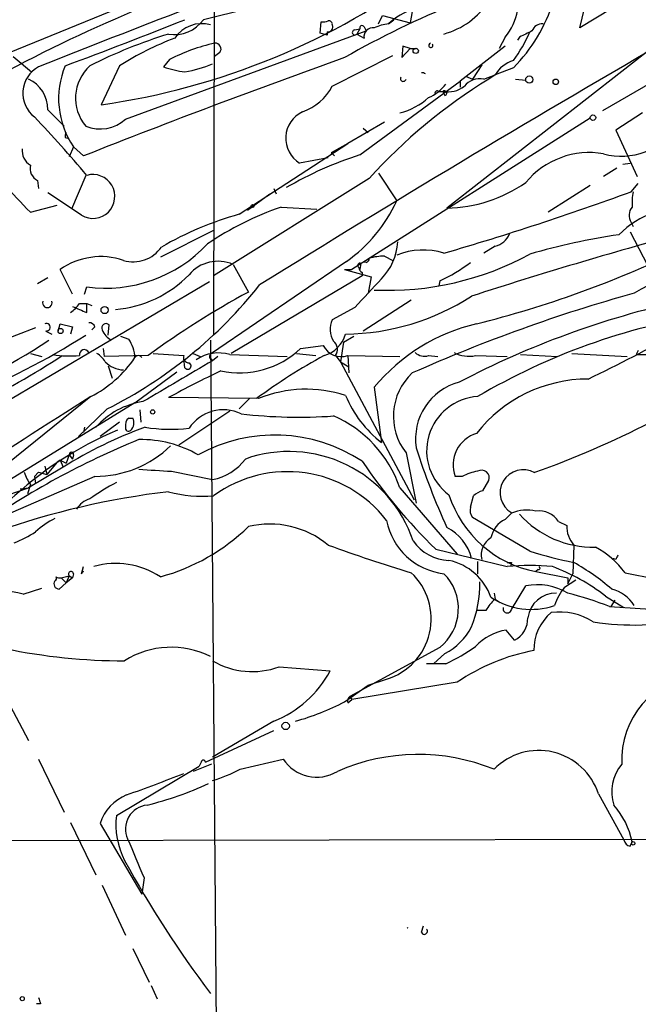
# Model space of a CAD drawing. Extents: x 4 to 883, y 4007 to 4893.
# Drawn here: x 522 to 573, y 4605 to 4687 of the extents above; entities that cross this region are included whole.
import ezdxf

# ---------------------------------------------------------------- set-up
doc = ezdxf.new("R2010")
doc.units = 0
doc.header["$MEASUREMENT"] = 0
doc.layers.add('MAIN', color=5, linetype='CONTINUOUS')

msp = doc.modelspace()

# ---------------------------------------------------------------- linework, layer by layer
at = {"layer": 'MAIN'}
for p, q in [((538.48, 4748.5281), (538.3107, 4660.8135)), ((548.2167, 4695.1035), (520.6153, 4683.8428)), ((588.772, 4689.9388), (570.484, 4679.3555)), ((548.386, 4689.6001), (537.464, 4686.8908)), ((568.6213, 4686.2135), (569.468, 4689.7695)), ((554.736, 4687.5681), (554.5667, 4686.6368)), ((571.246, 4687.8221), (568.6213, 4686.2135)), ((547.116, 4685.7901), (547.2007, 4686.7215)), ((551.942, 4686.5521), (552.2807, 4687.2295)), ((552.2807, 4687.2295), (554.5667, 4686.6368)), ((552.7887, 4686.5521), (553.212, 4686.8908)), ((531.0293, 4678.6781), (550.926, 4685.9595)), ((547.7087, 4685.6208), (547.116, 4685.7901)), ((547.7087, 4685.8748), (547.7087, 4685.6208)), ((549.9947, 4686.0441), (550.418, 4686.1288)), ((550.418, 4686.1288), (550.164, 4685.7055)), ((550.7567, 4686.2981), (550.926, 4685.9595)), ((550.164, 4685.7055), (550.7567, 4685.3668)), ((562.4407, 4685.4515), (561.9327, 4684.5201)), ((563.626, 4685.4515), (563.4567, 4685.1975)), ((538.8187, 4684.1815), (538.3953, 4683.8428)), ((553.974, 4684.6895), (553.8893, 4683.7581)), ((553.8893, 4683.7581), (554.5667, 4684.5201)), ((554.5667, 4684.5201), (553.974, 4684.6895)), ((554.5667, 4684.5201), (555.0747, 4684.5201)), ((574.9713, 4684.8588), (557.6147, 4671.3121)), ((562.4407, 4684.6895), (558.7153, 4681.8108)), ((521.716, 4683.8428), (523.24, 4682.5728)), ((534.67, 4683.5888), (534.162, 4682.9961)), ((548.132, 4681.3875), (553.1273, 4683.9275)), ((530.5213, 4683.0808), (528.9973, 4679.8635)), ((560.4933, 4683.1655), (559.7313, 4681.9801)), ((563.118, 4682.9115), (561.594, 4682.3188)), ((550.418, 4675.7148), (558.7153, 4681.8108)), ((558.7153, 4681.8108), (558.7153, 4681.3028)), ((559.1387, 4682.2341), (559.7313, 4681.9801)), ((560.6627, 4681.9801), (561.594, 4682.3188)), ((561.594, 4682.3188), (561.086, 4681.9801)), ((563.2873, 4681.9801), (564.134, 4681.8955)), ((556.9373, 4680.9641), (557.276, 4680.9641)), ((557.276, 4680.9641), (557.4453, 4680.6255)), ((557.276, 4680.9641), (557.4453, 4680.6255)), ((524.5947, 4679.4401), (525.9493, 4678.0855)), ((569.468, 4678.7628), (549.7407, 4666.2321)), ((573.786, 4679.1861), (571.5847, 4677.7468)), ((552.45, 4678.4241), (549.402, 4676.6461)), ((550.672, 4677.9161), (551.0953, 4677.5775)), ((571.5847, 4677.7468), (573.3627, 4673.9368)), ((526.034, 4677.1541), (526.3727, 4677.0695)), ((526.7113, 4676.3921), (526.3727, 4675.5455)), ((526.7113, 4676.3921), (527.558, 4675.6301)), ((540.4273, 4670.8041), (549.402, 4676.6461)), ((549.402, 4676.6461), (548.0473, 4675.8841)), ((547.7933, 4675.4608), (545.4227, 4675.0375)), ((548.0473, 4675.8841), (548.3013, 4675.6301)), ((571.6693, 4674.6141), (570.5687, 4673.9368)), ((572.1773, 4674.9528), (572.77, 4675.0375)), ((523.748, 4673.5981), (523.8327, 4672.9208)), ((527.7273, 4674.0215), (526.542, 4671.2275)), ((551.18, 4673.7675), (538.3107, 4665.7241)), ((551.942, 4674.1908), (553.466, 4671.9048)), ((543.306, 4672.9208), (543.4753, 4672.4975)), ((569.468, 4673.1748), (565.9967, 4670.9735)), ((572.8547, 4672.6668), (573.4473, 4673.3441)), ((527.3887, 4670.7195), (524.5947, 4672.5821)), ((541.1047, 4671.1428), (542.9673, 4672.4975)), ((523.1553, 4670.9735), (525.3567, 4671.5661)), ((543.8987, 4671.3968), (546.862, 4671.2275)), ((572.8547, 4670.1268), (573.024, 4669.7881)), ((538.3107, 4669.4495), (533.908, 4667.2481)), ((572.77, 4669.3648), (578.2733, 4658.6968)), ((561.594, 4668.1795), (560.6627, 4667.5868)), ((552.45, 4667.3328), (553.1273, 4666.9941)), ((549.3173, 4666.9095), (538.1413, 4659.2895)), ((539.9193, 4666.6555), (541.1893, 4664.3695)), ((550.5027, 4666.7401), (550.418, 4666.2321)), ((524.5947, 4665.5548), (523.748, 4665.0468)), ((526.6267, 4664.2001), (525.6107, 4666.2321)), ((550.5873, 4665.7241), (539.75, 4659.2895)), ((549.148, 4666.2321), (549.7407, 4666.2321)), ((549.148, 4666.2321), (551.3493, 4665.6395)), ((550.5873, 4665.9781), (550.5873, 4665.7241)), ((551.3493, 4665.6395), (551.0953, 4664.2848)), ((537.972, 4665.2161), (515.2813, 4651.8388)), ((527.6427, 4664.2001), (527.812, 4664.7928)), ((557.022, 4665.3008), (556.9373, 4664.8775)), ((527.2193, 4663.4381), (527.812, 4663.4381)), ((527.812, 4663.4381), (528.2353, 4663.2688)), ((527.812, 4662.6761), (527.812, 4663.4381)), ((549.9947, 4663.0995), (548.132, 4662.0835)), ((554.6513, 4663.6921), (550.672, 4661.1521)), ((523.5787, 4661.4061), (517.8213, 4659.2048)), ((525.4413, 4661.1521), (525.6107, 4661.7448)), ((525.6107, 4661.7448), (526.6267, 4661.4908)), ((526.6267, 4661.4908), (526.4573, 4660.8981)), ((528.4893, 4661.4908), (528.2353, 4661.2368)), ((529.59, 4660.8135), (529.6747, 4661.6601)), ((524.4253, 4661.1521), (524.9333, 4660.8981)), ((530.606, 4660.7288), (531.2833, 4660.4748)), ((549.0633, 4660.2208), (549.91, 4660.7288)), ((538.0567, 4660.3901), (538.6493, 4589.6935)), ((545.5073, 4659.7128), (547.37, 4659.9668)), ((549.0633, 4660.2208), (548.8093, 4658.6121)), ((523.1553, 4659.2895), (524.0867, 4659.0355)), ((529.1667, 4659.7128), (529.2513, 4659.0355)), ((532.892, 4659.1201), (529.2513, 4659.0355)), ((533.3153, 4659.2895), (535.8553, 4659.1201)), ((536.6173, 4659.2895), (537.21, 4659.0355)), ((538.6493, 4659.0355), (538.226, 4658.6968)), ((539.6653, 4659.2048), (544.4067, 4659.0355)), ((545.1687, 4659.2895), (546.7773, 4659.1201)), ((548.386, 4659.1201), (548.8093, 4658.6121)), ((549.402, 4659.1201), (549.4867, 4657.6808)), ((549.402, 4659.1201), (553.72, 4659.0355)), ((556.0907, 4659.1201), (556.8527, 4659.0355)), ((559.9853, 4659.1201), (562.61, 4659.0355)), ((563.7107, 4659.2048), (566.7587, 4659.0355)), ((567.944, 4659.2895), (572.516, 4659.0355)), ((573.4473, 4659.5435), (573.278, 4659.2048)), ((573.278, 4659.2048), (606.3827, 4659.2895)), ((529.59, 4658.2735), (529.9287, 4657.2575)), ((535.94, 4658.1041), (535.8553, 4658.8661)), ((536.2787, 4658.5275), (536.448, 4658.2735)), ((538.0567, 4658.8661), (538.226, 4658.6968)), ((548.8093, 4658.6121), (549.4867, 4658.1888)), ((548.8093, 4658.6121), (554.9053, 4647.1821)), ((531.7913, 4655.2255), (535.2627, 4657.7655)), ((551.6033, 4656.4955), (552.196, 4651.9235)), ((528.1507, 4655.7335), (516.4667, 4646.3355)), ((531.7913, 4655.2255), (516.2973, 4645.6581)), ((542.036, 4655.5641), (534.5853, 4655.6488)), ((541.274, 4655.5641), (540.4273, 4654.7175)), ((529.5053, 4654.7175), (527.1347, 4652.4315)), ((532.2147, 4654.6328), (532.2993, 4653.6168)), ((535.432, 4651.7541), (539.6653, 4654.5481)), ((530.5213, 4653.6168), (528.9127, 4652.4315)), ((531.2833, 4653.9555), (531.622, 4653.9555)), ((527.6427, 4653.1935), (527.558, 4652.7701)), ((526.3727, 4650.9075), (526.1187, 4650.2301)), ((526.3727, 4650.9075), (526.6267, 4650.5688)), ((526.7113, 4650.9075), (526.6267, 4650.5688)), ((554.228, 4651.0768), (555.0747, 4646.9281)), ((524.3407, 4649.9761), (524.51, 4649.2988)), ((525.3567, 4650.3148), (524.51, 4649.2988)), ((525.6107, 4650.4841), (525.3567, 4650.3148)), ((525.6107, 4650.4841), (525.8647, 4649.8915)), ((525.6107, 4650.4841), (526.1187, 4650.2301)), ((525.8647, 4649.8915), (522.986, 4648.1981)), ((523.8327, 4649.4681), (523.494, 4649.1295)), ((523.8327, 4649.4681), (524.51, 4649.2988)), ((534.8393, 4649.5528), (538.226, 4648.8755)), ((528.4893, 4649.1295), (518.922, 4644.9808)), ((523.1553, 4648.4521), (522.9013, 4647.6901)), ((523.494, 4649.1295), (523.5787, 4648.5368)), ((558.8847, 4649.1295), (558.292, 4649.1295)), ((560.578, 4647.9441), (561.086, 4648.7908)), ((518.3293, 4646.5895), (522.986, 4648.1981)), ((522.3087, 4648.1135), (522.986, 4648.1981)), ((553.72, 4648.1981), (558.4613, 4642.6948)), ((559.562, 4646.5895), (559.816, 4647.5208)), ((562.4407, 4645.5735), (562.9487, 4646.0815)), ((564.4727, 4642.9488), (559.7313, 4645.7428)), ((566.8433, 4645.4041), (567.5207, 4645.0655)), ((568.1133, 4643.4568), (568.0287, 4641.0861)), ((556.6833, 4643.1181), (562.61, 4641.6788)), ((560.1547, 4642.1021), (560.1547, 4641.0861)), ((562.9487, 4642.0175), (562.864, 4641.6788)), ((571.5847, 4642.2715), (571.3307, 4642.3561)), ((526.7113, 4641.0861), (526.6267, 4640.7475)), ((527.3887, 4641.0861), (527.558, 4641.6788)), ((565.15, 4641.4248), (564.9807, 4641.2555)), ((564.9807, 4641.2555), (567.6053, 4640.7475)), ((567.6053, 4640.2395), (568.0287, 4641.0861)), ((525.526, 4639.8161), (526.1187, 4640.3241)), ((525.6953, 4640.7475), (526.3727, 4640.9168)), ((525.6953, 4640.7475), (526.1187, 4640.3241)), ((526.3727, 4640.9168), (526.1187, 4640.3241)), ((526.6267, 4640.7475), (526.1187, 4640.3241)), ((526.3727, 4640.9168), (526.6267, 4640.7475)), ((567.3513, 4639.9855), (568.2827, 4640.5781)), ((567.6053, 4640.7475), (567.6053, 4640.2395)), ((522.5627, 4639.3928), (524.0867, 4639.9008)), ((561.5093, 4639.4775), (561.594, 4638.9695)), ((562.9487, 4638.1228), (564.134, 4640.0701)), ((561.594, 4638.9695), (562.0173, 4638.7155)), ((570.738, 4639.2235), (572.262, 4638.2921)), ((571.5, 4638.8848), (571.1613, 4638.3768)), ((560.832, 4638.0381), (560.1547, 4638.0381)), ((571.0767, 4638.3768), (578.7813, 4637.8688)), ((563.2027, 4635.5828), (562.5253, 4636.4295)), ((557.022, 4634.9901), (549.5713, 4630.9261)), ((557.4453, 4634.4821), (556.514, 4633.6355)), ((543.7293, 4633.3815), (547.9627, 4633.0428)), ((557.53, 4633.6355), (555.9213, 4633.6355)), ((558.4613, 4632.1115), (549.7407, 4630.6721)), ((551.0953, 4631.8575), (552.6193, 4632.3655)), ((549.148, 4630.5028), (551.0953, 4631.8575)), ((521.208, 4630.6721), (522.986, 4627.2855)), ((549.402, 4630.4181), (549.7407, 4630.6721)), ((549.5713, 4630.9261), (549.7407, 4630.6721)), ((549.5713, 4630.9261), (549.7407, 4630.6721)), ((543.306, 4628.8941), (538.226, 4625.9308)), ((537.6333, 4625.5075), (543.306, 4628.1321)), ((523.8327, 4625.7615), (525.9493, 4621.3588)), ((540.512, 4624.9148), (544.068, 4625.7615)), ((530.2673, 4621.1048), (537.1253, 4625.1688)), ((538.1413, 4625.3381), (536.6173, 4624.7455)), ((537.2947, 4625.5075), (537.1253, 4625.1688)), ((570.1453, 4622.8828), (572.262, 4619.0728)), ((526.4573, 4620.5121), (528.574, 4616.1941)), ((528.9127, 4620.4275), (532.384, 4614.5855)), ((439.2507, 4618.9035), (594.4447, 4619.1575)), ((572.77, 4618.5648), (572.9393, 4618.9035)), ((532.5533, 4615.9401), (532.384, 4614.5855)), ((529.082, 4615.3475), (531.0293, 4611.1988)), ((555.498, 4611.4528), (555.6673, 4611.9608)), ((531.622, 4610.0981), (532.9767, 4607.3041)), ((533.146, 4607.0501), (533.654, 4605.9495)), ((524.002, 4605.5261), (523.6633, 4605.5261))]:
    msp.add_line(p, q, dxfattribs=at)
for centre, radius in [((555.0323, 4684.3085), 0.2158), ((564.4303, 4681.9379), 0.2993), ((566.6175, 4681.7544), 0.2275), ((569.6937, 4678.7911), 0.2275), ((541.528, 4671.4815), 0.1197), ((529.2936, 4662.8879), 0.2993), ((525.653, 4661.1522), 0.2116), ((533.2729, 4654.4635), 0.1745), ((544.2719, 4628.4978), 0.3052), ((573.024, 4618.7906), 0.1411), ((522.4779, 4605.9495), 0.1693)]:
    msp.add_circle(centre, radius, dxfattribs=at)
for centre, radius, start, end in [((888.2762, 3767.6207), 985.2569, 110.1803438, 111.7092603), ((581.6669, 4568.8226), 128.8658, 107.003198, 118.664119), ((520.7412, 4738.5747), 59.2889, 278.004573, 306.701901), ((587.6257, 4616.3591), 77.609, 112.14033, 119.721796), ((555.5843, 4692.0639), 6.6019, 285.609219, 326.444968), ((553.2906, 4692.5502), 13.7653, 315.555395, 342.517006), ((556.19, 4683.056), 4.8777, 106.303761, 134.212559), ((558.5464, 4688.584), 4.9978, 321.18747, 349.261821), ((375.8174, 5088.4266), 432.2849, 290.33414, 291.740898), ((535.0997, 4688.5445), 2.8852, 259.729967, 325.029292), ((547.3702, 4687.6523), 0.9461, 259.679445, 296.565051), ((547.8357, 4686.5098), 0.2993, 351.875312, 98.143638), ((537.3382, 4683.8625), 2.7023, 74.580306, 146.174092), ((547.7425, 4686.2982), 0.4247, 265.43576, 23.492649), ((549.9946, 4685.8324), 0.2117, 89.972935, 323.162586), ((550.5874, 4686.2134), 0.1894, 26.578587, 206.537987), ((551.4933, 4685.4769), 0.7448, 81.506514, 188.501095), ((553.2324, 4682.7544), 3.8235, 96.663876, 115.218591), ((552.8218, 4690.9601), 12.7123, 324.089799, 336.420044), ((691.1239, 4431.7257), 283.9586, 116.450451, 116.679652), ((565.5246, 4685.6005), 0.9528, 87.070332, 157.86583), ((547.2308, 4644.8874), 42.732, 107.213049, 116.646721), ((544.5963, 4660.6458), 26.4846, 111.02726, 122.102842), ((541.4789, 4670.6644), 14.6083, 102.186005, 117.781393), ((538.4545, 4684.4778), 0.4694, 320.86944, 97.244609), ((1202.3018, 3600.6378), 1252.4477, 120.0316276, 121.8105783), ((556.2781, 4684.7681), 0.1763, 95.891653, 30.958184), ((780.2224, 4037.2286), 686.5827, 109.6672633, 111.5925021), ((563.8378, 4681.0062), 2.5995, 106.074974, 149.672803), ((524.9949, 4680.8131), 2.4731, 118.03024, 232.635239), ((532.5027, 4680.3572), 7.0187, 157.166821, 214.397613), ((530.5055, 4680.4063), 3.62, 132.368979, 219.874067), ((536.9401, 4690.7193), 8.2077, 250.215915, 263.001139), ((534.1262, 4692.8913), 10.4767, 279.969678, 293.037018), ((521.8816, 4679.5012), 2.7138, 358.709896, 65.986063), ((584.3645, 4643.8211), 44.699, 121.384843, 137.936233), ((553.9994, 4682.0225), 0.2325, 146.88417, 349.492369), ((555.5837, 4682.111), 0.3867, 49.141595, 102.803609), ((560.3385, 4680.3803), 1.6323, 78.54413, 141.899355), ((544.1291, 4683.5483), 4.5489, 289.89013, 331.639443), ((554.6082, 4683.886), 3.7366, 293.375369, 321.438854), ((556.8103, 4680.7948), 0.2116, 53.124688, 180), ((557.6993, 4683.1314), 2.2083, 258.948563, 307.840849), ((557.403, 4680.816), 0.1951, 282.519254, 130.614036), ((552.4018, 4684.4944), 5.4695, 283.94605, 312.411026), ((460.2416, 4617.9085), 87.8318, 39.707515, 43.932835), ((528.9042, 4681.0234), 3.1649, 248.169343, 312.180042), ((546.6818, 4677.0862), 2.4047, 114.706413, 238.425746), ((572.0307, 4681.0633), 5.463, 254.477573, 328.021743), ((526.5, 4677.2811), 0.483, 142.140624, 195.244715), ((523.8328, 4676.0535), 1.3653, 172.877066, 240.250434), ((546.9678, 4694.9702), 33.8065, 214.198677, 225.220749), ((559.803, 4646.3855), 30.7942, 107.744005, 120.180366), ((569.3854, 4669.0933), 6.8098, 79.993239, 140.457282), ((524.2455, 4674.6036), 1.1218, 166.362627, 243.674774), ((528.3207, 4672.2782), 1.816, 239.123354, 106.267398), ((557.3855, 4683.1158), 11.8059, 271.112409, 304.863203), ((490.0678, 4898.9985), 240.9973, 286.21406, 290.091351), ((577.4245, 4671.7355), 4.498, 168.050526, 184.318496), ((552.2231, 4647.128), 25.6568, 108.932394, 124.197708), ((541.837, 4677.3425), 12.8375, 305.639939, 334.939292), ((577.0881, 4663.9461), 7.3641, 81.404679, 135.465988), ((573.7326, 4670.7061), 1.0519, 138.954991, 213.419628), ((547.8208, 4644.2486), 27.5655, 105.558101, 120.108886), ((600.2507, 4616.4836), 54.9695, 97.574062, 119.588344), ((674.9635, 4308.2417), 374.0105, 105.183919, 107.958319), ((561.2978, 4669.7244), 1.5731, 280.853473, 340.353281), ((579.5311, 4616.2202), 53.4471, 98.275067, 106.364331), ((529.3451, 4676.298), 11.6069, 262.409891, 316.774865), ((531.6704, 4669.696), 2.8208, 253.304063, 325.414169), ((548.7904, 4668.8088), 4.7692, 315.568326, 356.505425), ((528.9865, 4661.4388), 5.8627, 71.363552, 125.156068), ((550.8836, 4667.1212), 0.2994, 278.140927, 8.121983), ((552.3597, 4663.1619), 4.1719, 88.75974, 106.42589), ((552.712, 4689.1509), 24.6371, 267.420744, 298.513), ((555.6468, 4662.1315), 5.7182, 72.558765, 112.419158), ((538.6475, 4747.3303), 88.2258, 284.052703, 295.58608), ((538.6684, 4663.7838), 3.1323, 66.462269, 139.722502), ((550.418, 4666.5708), 0.1893, 63.421413, 243.421413), ((550.8841, 4666.4441), 0.5524, 184.422569, 237.506537), ((550.7991, 4666.3591), 0.4827, 74.757374, 127.88123), ((551.209, 4677.8678), 13.8463, 294.823405, 307.104108), ((529.4331, 4672.4114), 9.5109, 274.520452, 316.035184), ((1143.7573, 4113.9487), 808.7772, 137.0061363, 137.2353145), ((512.8002, 4688.1782), 37.3989, 296.530452, 321.627665), ((576.3702, 4599.5798), 73.7252, 118.502024, 126.138094), ((549.017, 4680.4912), 19.5943, 270.630743, 302.853327), ((609.6971, 4533.635), 135.6764, 105.644872, 113.896744), ((524.5523, 4663.4876), 0.3994, 162.531307, 17.468693), ((525.1456, 4664.7498), 2.4537, 302.315026, 327.684974), ((654.2361, 4959.294), 322.4364, 246.686237, 246.91539), ((592.9564, 4591.4122), 73.9552, 102.524497, 117.654704), ((587.5601, 4609.0424), 54.1398, 99.059445, 120.410857), ((524.4728, 4661.4613), 0.3128, 261.26637, 114.983693), ((528.049, 4661.3807), 0.4539, 14.039305, 98.578205), ((529.4207, 4661.3892), 0.3714, 46.844093, 204.225635), ((549.9189, 4661.2776), 1.9602, 155.724409, 209.730017), ((563.6204, 4646.5655), 15.589, 103.164673, 140.432312), ((493.9369, 4713.9805), 62.9962, 281.559758, 302.438086), ((530.6768, 4661.9058), 1.7294, 202.757481, 241.213446), ((546.735, 4661.6178), 2.5993, 286.074077, 343.925923), ((448.0486, 4903.4719), 274.5266, 296.210472, 297.957056), ((501.2322, 4695.4128), 42.1468, 271.373839, 303.801633), ((529.1884, 4658.9298), 2.603, 0.462248, 36.408974), ((548.8698, 4660.7045), 1.6714, 206.190985, 288.567201), ((547.7242, 4659.6304), 0.8357, 322.364943, 53.888443), ((491.9291, 4710.3815), 61.4298, 287.635617, 303.439116), ((526.4573, 4667.9642), 8.8769, 260.668832, 274.924394), ((527.6133, 4659.2081), 0.4037, 24.279515, 192.590383), ((523.8699, 4664.246), 9.5283, 296.697091, 326.238552), ((527.6842, 4657.6379), 1.9177, 30.53129, 59.457954), ((532.0876, 4658.7815), 0.3413, 29.734471, 150.257201), ((536.2448, 4658.9508), 0.4247, 156.507351, 274.578763), ((538.7226, 4655.9946), 3.3458, 73.634717, 123.595551), ((538.2049, 4659.0566), 0.2414, 105.273852, 232.11877), ((540.4435, 4665.0277), 7.341, 257.888889, 313.614069), ((569.7962, 4617.8435), 46.9351, 118.425048, 126.517393), ((555.7521, 4660.1646), 1.098, 226.047932, 287.961359), ((559.435, 4661.6179), 2.5577, 241.314631, 282.424571), ((530.9552, 4660.2023), 2.2695, 224.482292, 267.595874), ((1382.0133, 3217.6939), 1669.8702, 120.3513448, 120.5805301), ((536.1638, 4658.2795), 0.2843, 218.087058, 358.790557), ((578.5615, 4574.7221), 92.1034, 115.504592, 118.520002), ((558.0843, 4654.1017), 4.9011, 133.091784, 218.110805), ((559.8514, 4652.2416), 4.8339, 104.627307, 188.823752), ((569.2377, 4645.5647), 11.6083, 89.698916, 142.162548), ((791.3519, 4236.324), 495.1557, 122.110402, 123.626803), ((545.9805, 4645.8823), 10.4545, 71.875621, 112.166665), ((558.1623, 4659.5378), 9.6734, 202.61458, 231.918988), ((560.4346, 4651.2421), 4.5001, 93.56601, 233.912904), ((533.4269, 4648.9054), 6.476, 98.508848, 138.535671), ((539.1115, 4651.2467), 3.39, 64.016957, 146.681661), ((545.3576, 4697.0082), 42.9786, 263.640081, 273.81435), ((544.2881, 4644.9584), 9.9728, 18.95674, 66.800655), ((531.7917, 4653.3627), 0.7809, 130.61721, 192.512892), ((530.8602, 4653.5603), 0.8582, 313.663829, 27.41899), ((537.3375, 4726.1266), 81.4616, 289.773359, 297.112936), ((541.9682, 4625.2797), 30, 112.780793, 133.342873), ((544.4489, 4620.3682), 34.8855, 109.789283, 122.189418), ((531.2641, 4653.105), 0.2509, 159.347745, 318.732448), ((534.7661, 4666.3806), 13.3577, 260.83279, 276.502), ((543.3932, 4639.4324), 13.1161, 56.736285, 118.968473), ((560.8403, 4650.0778), 2.719, 106.456846, 200.411766), ((557.4187, 4590.0469), 67.08, 112.147546, 125.022088), ((528.5245, 4658.0401), 8.9107, 269.773663, 314.361628), ((532.2808, 4642.6316), 9.5471, 60.094556, 90.905047), ((526.542, 4650.9498), 0.1745, 345.97172, 194.02828), ((544.5505, 4640.3607), 10.8294, 18.492169, 109.501607), ((609.6374, 4668.6953), 57.2081, 197.492021, 204.583015), ((537.4454, 4653.1386), 4.334, 280.376266, 323.633797), ((589.781, 4677.0201), 47.3793, 214.184586, 225.687776), ((526.635, 4650.827), 4.2129, 198.817718, 214.31359), ((575.8082, 5326.9384), 678.6234, 266.309724, 266.538915), ((544.4245, 4639.178), 10.3432, 37.5998, 126.234838), ((560.8323, 4645.4029), 4.2049, 99.27348, 117.59252), ((560.4789, 4648.9989), 0.6418, 341.079458, 120.340618), ((563.9224, 4647.7748), 1.9051, 60.104031, 240.098817), ((539.2423, 4631.5719), 19.2676, 117.762557, 125.454575), ((542.1436, 4583.0534), 65.2454, 96.652321, 122.431286), ((537.4219, 4658.4019), 10.9173, 254.940322, 274.669719), ((566.7249, 4650.4855), 9.3934, 197.85454, 259.298961), ((560.9824, 4646.3187), 1.675, 103.971531, 134.136456), ((528.5485, 4645.5008), 1.8307, 105.281195, 149.858003), ((560.4931, 4646.3354), 0.9651, 164.735509, 217.879149), ((564.2134, 4643.1808), 3.1644, 75.96727, 113.557115), ((569.697, 4651.437), 8.1519, 221.863397, 271.365785), ((565.2572, 4644.387), 1.8842, 32.670365, 98.438444), ((528.9222, 4638.4734), 8.0975, 117.46725, 131.29196), ((542.9673, 4637.6149), 7.5775, 50.43985, 103.570612), ((557.9938, 4646.5224), 5.473, 190.885962, 263.357377), ((563.3009, 4643.6814), 2.0785, 114.447833, 169.798956), ((518.6118, 4651.8764), 8.8451, 291.132478, 304.162394), ((529.5649, 4656.9186), 16.6625, 285.108729, 314.237956), ((555.879, 4641.4248), 3.8811, 13.884072, 63.434289), ((569.8375, 4645.0055), 2.3176, 178.516498, 221.930616), ((589.7977, 4758.0399), 122.0396, 249.867842, 253.262231), ((557.8853, 4645.9069), 3.7215, 214.565455, 268.440196), ((562.0598, 4642.6524), 1.6121, 119.934872, 193.666454), ((574.7704, 4675.6227), 34.2582, 252.506924, 258.794929), ((566.3893, 4636.7426), 7.4229, 36.623822, 61.849962), ((530.2367, 4635.2781), 6.6577, 56.534535, 105.972112), ((556.7712, 4637.5327), 4.763, 19.706339, 77.723012), ((562.7794, 4726.7174), 84.7001, 269.885409, 270.114524), ((557.7286, 4623.9098), 20.8742, 49.641643, 60.165886), ((656.3093, 4600.1208), 94.6305, 153.32033, 153.54954), ((526.5117, 4641.062), 0.201, 6.88465, 226.249745), ((527.6424, 4641.0018), 0.2673, 108.401066, 161.61927), ((551.0927, 4637.3549), 5.2177, 287.012468, 46.998268), ((554.4698, 4638.1893), 4.0925, 308.581533, 45.058407), ((564.4726, 4621.4085), 20.3557, 84.749661, 95.250059), ((565.1923, 4641.5518), 0.1339, 251.578587, 71.537987), ((560.4153, 4625.8885), 16.8636, 52.25634, 69.448289), ((581.1856, 4681.5526), 41.3378, 257.653626, 276.657415), ((525.5261, 4640.2395), 0.4234, 143.140927, 269.986468), ((525.0604, 4640.7051), 0.2468, 300.951809, 30.97172), ((525.5682, 4641.2128), 0.4823, 232.11564, 285.278039), ((551.1711, 4640.1487), 9.1566, 337.763086, 1.627749), ((518.2058, 4621.3556), 18.5559, 76.420282, 88.049721), ((565.1077, 4635.3107), 4.858, 59.061325, 101.562284), ((566.6384, 4637.1201), 2.3577, 89.13482, 172.066827), ((571.5959, 4636.6304), 5.4105, 141.675759, 160.218381), ((559.9213, 4609.2193), 31.2186, 69.063594, 75.751074), ((570.4844, 4636.8109), 3.1002, 32.168568, 75.779082), ((563.5426, 4636.5979), 3.0695, 129.407873, 152.017332), ((564.564, 4644.1017), 5.9647, 236.309133, 288.987497), ((562.6072, 4638.1962), 0.3493, 164.065869, 347.869728), ((568.7633, 4634.8173), 3.9528, 129.467984, 181.177066), ((566.9527, 4632.779), 5.138, 57.385378, 97.852856), ((562.287, 4637.3804), 2.0174, 296.994358, 1.849259), ((573.0765, 4658.359), 21.5153, 261.030295, 282.587386), ((555.0526, 4639.0762), 5.1798, 297.51141, 332.48859), ((563.3249, 4631.8717), 4.6274, 99.950456, 136.195185), ((530.8244, 4681.5163), 47.627, 258.143244, 270.144723), ((534.801, 4627.7518), 7.2486, 63.310872, 122.141033), ((549.934, 4649.4074), 17.5058, 295.716212, 305.041571), ((567.9204, 4618.2198), 16.8064, 100.660849, 124.251629), ((541.5144, 4639.4503), 6.4603, 239.401893, 290.050316), ((539.8164, 4637.4988), 9.2854, 292.074808, 331.321482), ((579.0621, 4625.75), 6.9816, 95.089889, 183.382316), ((539.7994, 4648.1822), 19.9989, 285.322032, 297.869211), ((549.8678, 4630.5451), 0.4828, 127.890597, 195.250955), ((565.2124, 4621.2855), 5.1851, 17.942237, 135.576658), ((537.464, 4625.5075), 0.1693, 0, 180), ((546.8313, 4627.5486), 3.2908, 212.891829, 301.592902), ((555.233, 4609.4725), 16.669, 67.881426, 113.616034), ((534.1753, 4637.1977), 13.8211, 287.042473, 297.289032), ((574.7876, 4623.038), 3.543, 139.519208, 197.858093), ((483.7832, 4756.2234), 141.5716, 289.531444, 291.580902), ((525.9362, 4649.7293), 28.615, 283.89376, 294.686408), ((532.5521, 4619.2554), 3.8235, 112.093873, 162.1484), ((532.9971, 4619.9822), 1.9784, 95.505131, 204.634973), ((566.5753, 4617.6265), 6.4909, 11.346287, 41.783816), ((536.7346, 4620.3566), 6.5105, 173.400806, 207.211707), ((1336.2074, 4956.1909), 872.7145, 202.7176229, 202.9468111), ((572.8545, 4619.1573), 0.5985, 188.116564, 261.883436), ((610.6927, 4661.1078), 90.95, 208.737324, 216.999924), ((554.355, 4611.5448), 0.2503, 80.270488, 99.729512), ((555.7443, 4611.5221), 0.2558, 195.714701, 46.219549), ((650.9247, 4648.1076), 133.8752, 198.317001, 198.54617)]:
    msp.add_arc(centre, radius, start, end, dxfattribs=at)

doc.saveas('drawing.dxf')
